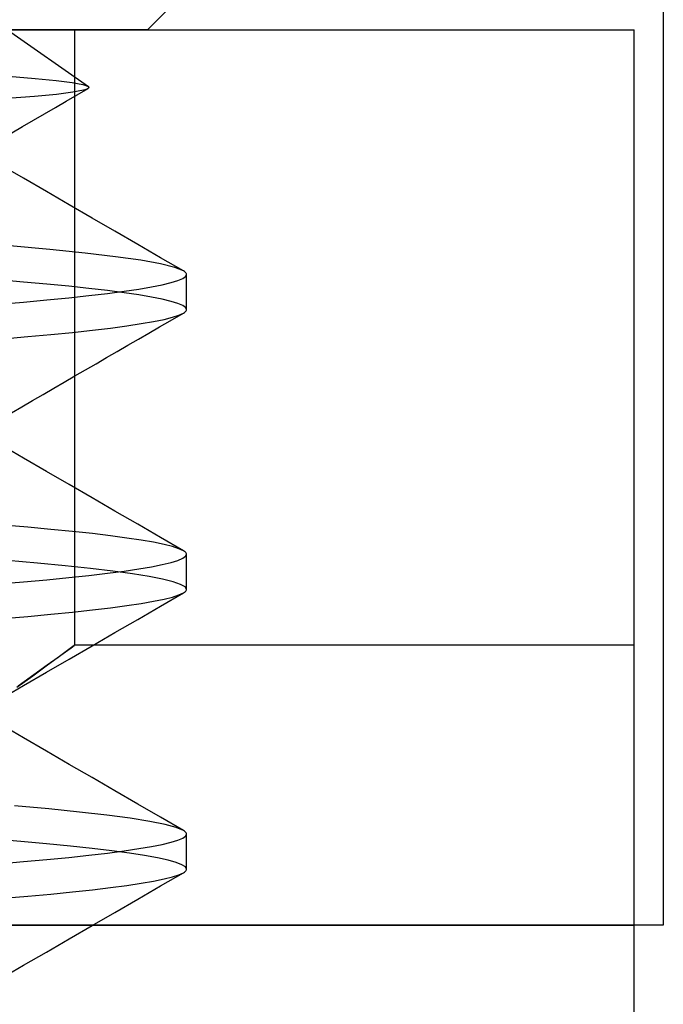
# Model space of a CAD drawing. Units: millimetres. Extents: x -42.8 to 46.5, y -4.8 to 45.6.
# Drawn here: x -20.8 to -17.9, y 12.7 to 17.1 of the extents above; entities that cross this region are included whole.
import ezdxf

# ---------------------------------------------------------------- set-up
doc = ezdxf.new("R2010")
doc.units = ezdxf.units.MM
doc.layers.add('MAIN-2', color=7, linetype='Continuous')

msp = doc.modelspace()

# ---------------------------------------------------------------- linework, layer by layer
at = {"layer": 'MAIN-2'}
for p, q in [((-17.9206, 18.1175), (-17.9206, 13.0375)), ((-20.225, 17.0375), (-19.8, 17.4625)), ((-30.05, 17.0375), (-18.05, 17.0375)), ((-20.225, 17.0375), (-24.05, 17.0375)), ((-20.85, 17.0375), (-20.4885, 16.7844)), ((-20.55, 17.0375), (-20.55, 14.2875)), ((-18.05, 17.0375), (-18.05, 17.0375)), ((-18.05, 13.0375), (-18.05, 17.0375)), ((-20.8448, 16.8293), (-20.7269, 16.82)), ((-20.7269, 16.82), (-20.632, 16.8108)), ((-20.632, 16.8108), (-20.5605, 16.8018)), ((-20.5605, 16.8018), (-20.5126, 16.793)), ((-20.5098, 16.7674), (-20.558, 16.7581)), ((-20.5386, 16.7464), (-20.4898, 16.7747)), ((-20.5126, 16.793), (-20.4885, 16.7844)), ((-20.5, 16.7703), (-20.5098, 16.7674)), ((-20.4927, 16.7731), (-20.5, 16.7703)), ((-20.4879, 16.776), (-20.4927, 16.7731)), ((-20.4885, 16.7844), (-20.4858, 16.7816)), ((-20.4856, 16.7788), (-20.4879, 16.776)), ((-20.4858, 16.7816), (-20.4856, 16.7788)), ((-20.7299, 16.7392), (-20.8516, 16.7299)), ((-20.6317, 16.7486), (-20.7299, 16.7392)), ((-20.6361, 16.6898), (-20.5873, 16.7181)), ((-20.558, 16.7581), (-20.6317, 16.7486)), ((-20.5873, 16.7181), (-20.5386, 16.7464)), ((-20.6848, 16.6616), (-20.6361, 16.6898)), ((-20.7823, 16.605), (-20.7335, 16.6333)), ((-20.7335, 16.6333), (-20.6848, 16.6616)), ((-20.831, 16.5767), (-20.7823, 16.605)), ((-20.7778, 16.3737), (-20.8798, 16.4329)), ((-20.6757, 16.3145), (-20.7778, 16.3737)), ((-20.5737, 16.2553), (-20.6757, 16.3145)), ((-20.4717, 16.1961), (-20.5737, 16.2553)), ((-20.3698, 16.1371), (-20.4717, 16.1961)), ((-20.2679, 16.078), (-20.3698, 16.1371)), ((-20.6607, 16.0559), (-20.8387, 16.0716)), ((-20.166, 16.0189), (-20.2679, 16.078)), ((-20.5028, 16.0398), (-20.6607, 16.0559)), ((-20.3668, 16.0235), (-20.5028, 16.0398)), ((-20.2542, 16.0073), (-20.3668, 16.0235)), ((-20.0641, 15.9599), (-20.166, 16.0189)), ((-20.166, 15.9911), (-20.2542, 16.0073)), ((-20.1026, 15.9753), (-20.166, 15.9911)), ((-20.0641, 15.9599), (-20.1026, 15.9753)), ((-20.0887, 15.9169), (-20.0671, 15.926)), ((-20.0671, 15.926), (-20.0542, 15.935)), ((-20.0598, 15.9571), (-20.0641, 15.9599)), ((-20.0562, 15.9544), (-20.0598, 15.9571)), ((-20.0535, 15.9517), (-20.0562, 15.9544)), ((-20.0542, 15.935), (-20.05, 15.9438)), ((-20.0516, 15.9491), (-20.0535, 15.9517)), ((-20.0504, 15.9464), (-20.0516, 15.9491)), ((-20.05, 15.9438), (-20.0504, 15.9464)), ((-20.05, 15.7875), (-20.05, 15.9438)), ((-20.7787, 15.9103), (-20.8902, 15.9196)), ((-20.6738, 15.9009), (-20.7787, 15.9103)), ((-20.576, 15.8913), (-20.6738, 15.9009)), ((-20.4858, 15.8816), (-20.576, 15.8913)), ((-20.4034, 15.8719), (-20.4858, 15.8816)), ((-20.2636, 15.8788), (-20.2066, 15.8885)), ((-20.2066, 15.8885), (-20.1584, 15.898)), ((-20.1584, 15.898), (-20.1191, 15.9075)), ((-20.1191, 15.9075), (-20.0887, 15.9169)), ((-20.6738, 15.8305), (-20.576, 15.84)), ((-20.576, 15.84), (-20.4858, 15.8497)), ((-20.4858, 15.8497), (-20.4034, 15.8594)), ((-20.3293, 15.8622), (-20.4034, 15.8719)), ((-20.4034, 15.8594), (-20.3293, 15.8691)), ((-20.3293, 15.8691), (-20.2636, 15.8788)), ((-20.2636, 15.8525), (-20.3293, 15.8622)), ((-20.2066, 15.8429), (-20.2636, 15.8525)), ((-20.1584, 15.8333), (-20.2066, 15.8429)), ((-20.8902, 15.8117), (-20.7787, 15.821)), ((-20.7787, 15.821), (-20.6738, 15.8305)), ((-20.1191, 15.8238), (-20.1584, 15.8333)), ((-20.0887, 15.8144), (-20.1191, 15.8238)), ((-20.0671, 15.8053), (-20.0887, 15.8144)), ((-20.0542, 15.7963), (-20.0671, 15.8053)), ((-20.05, 15.7875), (-20.0542, 15.7963)), ((-20.1507, 15.7435), (-20.1129, 15.753)), ((-20.1236, 15.737), (-20.0641, 15.7714)), ((-20.1129, 15.753), (-20.0841, 15.7623)), ((-20.0841, 15.7623), (-20.0641, 15.7714)), ((-20.0641, 15.7714), (-20.0598, 15.7742)), ((-20.0598, 15.7742), (-20.0562, 15.7769)), ((-20.0562, 15.7769), (-20.0535, 15.7796)), ((-20.0535, 15.7796), (-20.0516, 15.7822)), ((-20.0516, 15.7822), (-20.0504, 15.7849)), ((-20.0504, 15.7849), (-20.05, 15.7875)), ((-20.4703, 15.6952), (-20.3894, 15.7049)), ((-20.3894, 15.7049), (-20.3168, 15.7146)), ((-20.3168, 15.7146), (-20.2527, 15.7243)), ((-20.2527, 15.7243), (-20.1973, 15.7339)), ((-20.2181, 15.6822), (-20.1708, 15.7096)), ((-20.1973, 15.7339), (-20.1507, 15.7435)), ((-20.1708, 15.7096), (-20.1236, 15.737)), ((-20.8696, 15.6571), (-20.7592, 15.6665)), ((-20.7592, 15.6665), (-20.6556, 15.6759)), ((-20.6556, 15.6759), (-20.5592, 15.6855)), ((-20.5592, 15.6855), (-20.4703, 15.6952)), ((-20.2653, 15.6548), (-20.2181, 15.6822)), ((-20.3598, 15.6001), (-20.3125, 15.6275)), ((-20.3125, 15.6275), (-20.2653, 15.6548)), ((-20.4543, 15.5453), (-20.407, 15.5727)), ((-20.407, 15.5727), (-20.3598, 15.6001)), ((-20.5015, 15.5179), (-20.4543, 15.5453)), ((-20.5961, 15.463), (-20.5488, 15.4905)), ((-20.5488, 15.4905), (-20.5015, 15.5179)), ((-20.6433, 15.4356), (-20.5961, 15.463)), ((-20.7379, 15.3808), (-20.6906, 15.4082)), ((-20.6906, 15.4082), (-20.6433, 15.4356)), ((-20.8325, 15.3258), (-20.7852, 15.3533)), ((-20.7852, 15.3533), (-20.7379, 15.3808)), ((-20.7778, 15.1237), (-20.8798, 15.1829)), ((-20.6757, 15.0645), (-20.7778, 15.1237)), ((-20.5737, 15.0053), (-20.6757, 15.0645)), ((-20.4717, 14.9461), (-20.5737, 15.0053)), ((-20.3698, 14.8871), (-20.4717, 14.9461)), ((-20.2679, 14.828), (-20.3698, 14.8871)), ((-20.166, 14.7689), (-20.2679, 14.828)), ((-20.7592, 14.8149), (-20.8696, 14.8242)), ((-20.6556, 14.8054), (-20.7592, 14.8149)), ((-20.5592, 14.7958), (-20.6556, 14.8054)), ((-20.4703, 14.7862), (-20.5592, 14.7958)), ((-20.3894, 14.7764), (-20.4703, 14.7862)), ((-20.3168, 14.7667), (-20.3894, 14.7764)), ((-20.2527, 14.757), (-20.3168, 14.7667)), ((-20.1973, 14.7474), (-20.2527, 14.757)), ((-20.1507, 14.7378), (-20.1973, 14.7474)), ((-20.0641, 14.7099), (-20.166, 14.7689)), ((-20.1129, 14.7283), (-20.1507, 14.7378)), ((-20.0841, 14.719), (-20.1129, 14.7283)), ((-20.0641, 14.7099), (-20.0841, 14.719)), ((-20.0598, 14.7071), (-20.0641, 14.7099)), ((-20.0562, 14.7044), (-20.0598, 14.7071)), ((-20.0535, 14.7017), (-20.0562, 14.7044)), ((-20.0542, 14.685), (-20.05, 14.6938)), ((-20.0516, 14.6991), (-20.0535, 14.7017)), ((-20.0504, 14.6964), (-20.0516, 14.6991)), ((-20.05, 14.6938), (-20.0504, 14.6964)), ((-20.05, 14.5375), (-20.05, 14.6938)), ((-20.7158, 14.6547), (-20.8504, 14.6664)), ((-20.5919, 14.6429), (-20.7158, 14.6547)), ((-20.1584, 14.648), (-20.1191, 14.6575)), ((-20.1191, 14.6575), (-20.0887, 14.6669)), ((-20.0887, 14.6669), (-20.0671, 14.676)), ((-20.0671, 14.676), (-20.0542, 14.685)), ((-20.4795, 14.6309), (-20.5919, 14.6429)), ((-20.4858, 14.5997), (-20.4034, 14.6094)), ((-20.3793, 14.6189), (-20.4795, 14.6309)), ((-20.4034, 14.6094), (-20.3293, 14.6191)), ((-20.2918, 14.6068), (-20.3793, 14.6189)), ((-20.3293, 14.6191), (-20.2636, 14.6288)), ((-20.2176, 14.5948), (-20.2918, 14.6068)), ((-20.2636, 14.6288), (-20.2066, 14.6385)), ((-20.2066, 14.6385), (-20.1584, 14.648)), ((-20.8902, 14.5617), (-20.7787, 14.571)), ((-20.7787, 14.571), (-20.6738, 14.5805)), ((-20.6738, 14.5805), (-20.576, 14.59)), ((-20.576, 14.59), (-20.4858, 14.5997)), ((-20.1568, 14.5829), (-20.2176, 14.5948)), ((-20.1098, 14.5712), (-20.1568, 14.5829)), ((-20.0764, 14.5597), (-20.1098, 14.5712)), ((-20.166, 14.4624), (-20.0641, 14.5214)), ((-20.0841, 14.5123), (-20.0641, 14.5214)), ((-20.0565, 14.5484), (-20.0764, 14.5597)), ((-20.0641, 14.5214), (-20.0598, 14.5242)), ((-20.0598, 14.5242), (-20.0562, 14.5269)), ((-20.05, 14.5375), (-20.0565, 14.5484)), ((-20.0562, 14.5269), (-20.0535, 14.5296)), ((-20.0535, 14.5296), (-20.0516, 14.5322)), ((-20.0516, 14.5322), (-20.0504, 14.5349)), ((-20.0504, 14.5349), (-20.05, 14.5375)), ((-20.3168, 14.4646), (-20.2527, 14.4743)), ((-20.2527, 14.4743), (-20.1973, 14.4839)), ((-20.1973, 14.4839), (-20.1507, 14.4935)), ((-20.1507, 14.4935), (-20.1129, 14.503)), ((-20.1129, 14.503), (-20.0841, 14.5123)), ((-20.6556, 14.4259), (-20.5592, 14.4355)), ((-20.5592, 14.4355), (-20.4703, 14.4452)), ((-20.4703, 14.4452), (-20.3894, 14.4549)), ((-20.3894, 14.4549), (-20.3168, 14.4646)), ((-20.2679, 14.4033), (-20.166, 14.4624)), ((-20.8696, 14.4071), (-20.7592, 14.4165)), ((-20.7592, 14.4165), (-20.6556, 14.4259)), ((-20.3698, 14.3442), (-20.2679, 14.4033)), ((-20.4717, 14.2852), (-20.3698, 14.3442)), ((-20.6274, 14.2308), (-20.5902, 14.258)), ((-20.5876, 14.2599), (-20.6242, 14.2331)), ((-20.5902, 14.258), (-20.5648, 14.2766)), ((-20.5633, 14.2777), (-20.5876, 14.2599)), ((-20.5737, 14.226), (-20.4717, 14.2852)), ((-20.5648, 14.2766), (-20.5518, 14.2862)), ((-20.5514, 14.2865), (-20.5633, 14.2777)), ((-20.5518, 14.2862), (-20.5514, 14.2865)), ((-18.05, 14.2875), (-20.55, 14.2875)), ((-20.6766, 14.1951), (-20.6274, 14.2308)), ((-20.6757, 14.1668), (-20.5737, 14.226)), ((-20.6242, 14.2331), (-20.6727, 14.1979)), ((-20.7777, 14.1076), (-20.6757, 14.1668)), ((-20.7371, 14.1514), (-20.6766, 14.1951)), ((-20.6727, 14.1979), (-20.7322, 14.1549)), ((-20.8082, 14.1006), (-20.7371, 14.1514)), ((-20.7322, 14.1549), (-20.8025, 14.1047)), ((-20.8798, 14.0484), (-20.7777, 14.1076)), ((-20.7778, 13.8737), (-20.8798, 13.9329)), ((-20.6757, 13.8145), (-20.7778, 13.8737)), ((-20.5737, 13.7553), (-20.6757, 13.8145)), ((-20.4717, 13.6961), (-20.5737, 13.7553)), ((-20.3698, 13.6371), (-20.4717, 13.6961)), ((-20.2679, 13.578), (-20.3698, 13.6371)), ((-20.6654, 13.5563), (-20.8181, 13.5699)), ((-20.5276, 13.5425), (-20.6654, 13.5563)), ((-20.166, 13.5189), (-20.2679, 13.578)), ((-20.406, 13.5285), (-20.5276, 13.5425)), ((-20.3013, 13.5145), (-20.406, 13.5285)), ((-20.2145, 13.5005), (-20.3013, 13.5145)), ((-20.0641, 13.4599), (-20.166, 13.5189)), ((-20.1459, 13.4867), (-20.2145, 13.5005)), ((-20.0958, 13.4731), (-20.1459, 13.4867)), ((-20.0641, 13.4599), (-20.0958, 13.4731)), ((-20.7907, 13.4113), (-20.9137, 13.4215)), ((-20.1191, 13.4075), (-20.0887, 13.4169)), ((-20.0887, 13.4169), (-20.0671, 13.426)), ((-20.0671, 13.426), (-20.0542, 13.435)), ((-20.0598, 13.4571), (-20.0641, 13.4599)), ((-20.0562, 13.4544), (-20.0598, 13.4571)), ((-20.0535, 13.4517), (-20.0562, 13.4544)), ((-20.0542, 13.435), (-20.05, 13.4438)), ((-20.0516, 13.4491), (-20.0535, 13.4517)), ((-20.0504, 13.4464), (-20.0516, 13.4491)), ((-20.05, 13.4438), (-20.0504, 13.4464)), ((-20.05, 13.2875), (-20.05, 13.4438)), ((-20.6756, 13.401), (-20.7907, 13.4113)), ((-20.569, 13.3906), (-20.6756, 13.401)), ((-20.4715, 13.38), (-20.569, 13.3906)), ((-20.3834, 13.3694), (-20.4715, 13.38)), ((-20.3293, 13.3691), (-20.2636, 13.3788)), ((-20.2636, 13.3788), (-20.2066, 13.3885)), ((-20.2066, 13.3885), (-20.1584, 13.398)), ((-20.1584, 13.398), (-20.1191, 13.4075)), ((-20.7787, 13.321), (-20.6738, 13.3305)), ((-20.6738, 13.3305), (-20.576, 13.34)), ((-20.576, 13.34), (-20.4858, 13.3497)), ((-20.4858, 13.3497), (-20.4034, 13.3594)), ((-20.4034, 13.3594), (-20.3293, 13.3691)), ((-20.3052, 13.3588), (-20.3834, 13.3694)), ((-20.2372, 13.3482), (-20.3052, 13.3588)), ((-20.1796, 13.3377), (-20.2372, 13.3482)), ((-20.1326, 13.3273), (-20.1796, 13.3377)), ((-20.8902, 13.3117), (-20.7787, 13.321)), ((-20.0962, 13.317), (-20.1326, 13.3273)), ((-20.0704, 13.307), (-20.0962, 13.317)), ((-20.0551, 13.2971), (-20.0704, 13.307)), ((-20.05, 13.2875), (-20.0551, 13.2971)), ((-20.0516, 13.2822), (-20.0504, 13.2849)), ((-20.0504, 13.2849), (-20.05, 13.2875)), ((-20.1973, 13.2339), (-20.1507, 13.2435)), ((-20.166, 13.2124), (-20.0641, 13.2714)), ((-20.1507, 13.2435), (-20.1129, 13.253)), ((-20.1129, 13.253), (-20.0841, 13.2623)), ((-20.0841, 13.2623), (-20.0641, 13.2714)), ((-20.0641, 13.2714), (-20.0598, 13.2742)), ((-20.0598, 13.2742), (-20.0562, 13.2769)), ((-20.0562, 13.2769), (-20.0535, 13.2796)), ((-20.0535, 13.2796), (-20.0516, 13.2822)), ((-20.4703, 13.1952), (-20.3894, 13.2049)), ((-20.3894, 13.2049), (-20.3168, 13.2146)), ((-20.3168, 13.2146), (-20.2527, 13.2243)), ((-20.2679, 13.1533), (-20.166, 13.2124)), ((-20.2527, 13.2243), (-20.1973, 13.2339)), ((-20.8696, 13.1571), (-20.7592, 13.1665)), ((-20.7592, 13.1665), (-20.6556, 13.1759)), ((-20.6556, 13.1759), (-20.5592, 13.1855)), ((-20.5592, 13.1855), (-20.4703, 13.1952)), ((-20.3698, 13.0942), (-20.2679, 13.1533)), ((-20.4717, 13.0352), (-20.3698, 13.0942)), ((-17.9206, 13.0375), (-30.6206, 13.0375)), ((-30.05, 13.0375), (-18.05, 13.0375)), ((-20.5737, 12.976), (-20.4717, 13.0352)), ((-18.05, 13.0375), (-18.05, 13.0375)), ((-18.05, 3.3375), (-18.05, 13.0375)), ((-17.9206, 13.0375), (-17.9206, 13.0375)), ((-20.6757, 12.9168), (-20.5737, 12.976)), ((-20.7778, 12.8576), (-20.6757, 12.9168)), ((-20.8798, 12.7984), (-20.7778, 12.8576))]:
    msp.add_line(p, q, dxfattribs=at)

doc.saveas('drawing.dxf')
